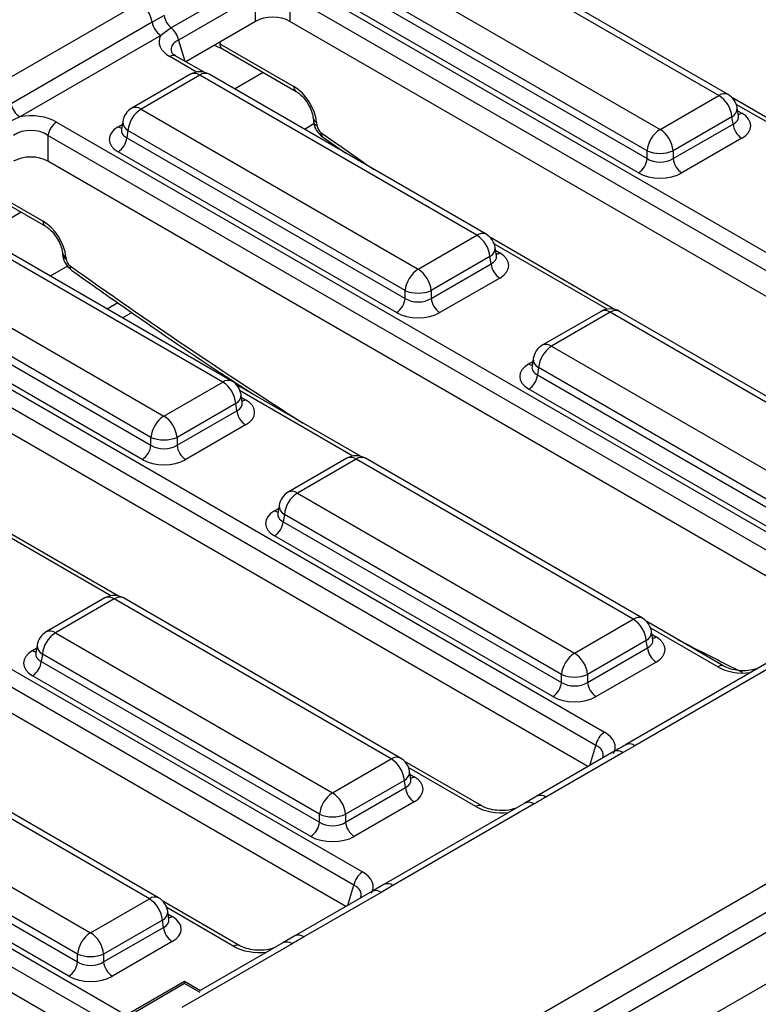
# Model space of a CAD drawing. Units: inches. Extents: x 3 to 84.4, y 1 to 57.5.
# Drawn here: x 65.8 to 67.5, y 30.3 to 32.6 of the extents above; entities that cross this region are included whole.
import ezdxf

# ---------------------------------------------------------------- set-up
doc = ezdxf.new("R2010")
doc.units = ezdxf.units.IN
doc.header["$LTSCALE"] = 5
doc.header["$MEASUREMENT"] = 0
doc.linetypes.add('SLD-Solid', pattern=[0])

msp = doc.modelspace()

# ---------------------------------------------------------------- linework, layer by layer
at = {"color": 7, "linetype": 'SLD-Solid', "lineweight": 25}
for p, q in [((78.1310636, 36.6225424), (58.2660559, 25.1547175)), ((58.3373393, 25.0794664), (78.2023471, 36.5472912)), ((67.434202, 32.4141793), (66.8033324, 32.7783726)), ((67.4552914, 32.4162677), (66.8244218, 32.780461)), ((66.6695851, 32.701162), (67.3004547, 32.3369687)), ((66.3630962, 32.6694571), (66.187566, 32.5681257)), ((66.4773081, 32.6716689), (68.3032844, 31.6175552)), ((66.3793941, 32.641389), (66.2038639, 32.5400576)), ((66.3793941, 32.5826776), (66.3793941, 32.641389)), ((68.2837016, 31.5872753), (66.4577253, 32.641389)), ((66.4577253, 32.641389), (66.4577253, 32.5826776)), ((67.2707408, 32.2883737), (66.6398713, 32.652567)), ((65.7938039, 32.4396073), (66.1150082, 32.6250345)), ((66.6373734, 32.6360825), (67.2707408, 32.2704473)), ((66.1713244, 32.5958085), (66.1442329, 32.5806087)), ((67.2509316, 32.2380507), (66.6175642, 32.6036859)), ((66.1442329, 32.5806087), (65.8230286, 32.3951814)), ((66.3793941, 32.5826776), (66.2206369, 32.491029)), ((68.2652809, 31.5391979), (66.4577253, 32.5826776)), ((66.163716, 32.5509914), (65.8425117, 32.3655641)), ((66.187566, 32.5681257), (66.163716, 32.5509914)), ((66.2852166, 32.5283101), (66.3038477, 32.520252)), ((66.2980497, 32.5319412), (66.4663984, 32.4347555)), ((66.2622763, 32.466991), (66.1983407, 32.5039003)), ((66.3038477, 32.520252), (66.4721964, 32.4230663)), ((66.2314314, 32.4624842), (66.0976842, 32.3852736)), ((66.2525208, 32.4603959), (66.1187736, 32.3831852)), ((66.8833904, 32.0962026), (66.2525208, 32.4603959)), ((66.9044798, 32.098291), (66.2736102, 32.4624842)), ((67.3004547, 32.3369687), (67.434202, 32.4141793)), ((67.7476778, 32.2454405), (67.464862, 32.4087065)), ((66.1187736, 32.3831852), (66.7496432, 32.018992)), ((67.4787119, 32.3675517), (67.4759081, 32.3860554)), ((65.8425117, 32.3655641), (65.8122847, 32.3514804)), ((65.9264966, 32.3536922), (67.7524728, 31.2995785)), ((66.0770674, 32.3550613), (66.0742636, 32.3365576)), ((66.5103628, 32.3632437), (66.5110335, 32.3558545)), ((66.5185115, 32.3531204), (66.5191822, 32.3457312)), ((67.4639158, 32.3655844), (67.3301685, 32.2883737)), ((67.3301685, 32.2704473), (67.4664136, 32.3490999)), ((67.4664136, 32.3490999), (67.4639158, 32.3655844)), ((67.478776, 32.3672042), (67.4786981, 32.3676804)), ((66.0742501, 32.3370855), (66.0742098, 32.3363986)), ((66.0890597, 32.3345902), (66.0865619, 32.3181058)), ((66.7199293, 31.970397), (66.0890597, 32.3345902)), ((67.7328901, 31.2692986), (65.9069138, 32.3234123)), ((65.9069138, 32.3234123), (65.9069138, 32.2647008)), ((66.0865619, 32.3181058), (66.7199293, 31.9524706)), ((66.5319932, 32.3199038), (66.5851865, 32.2826151)), ((67.4862228, 32.3167033), (67.3499777, 32.2380507)), ((66.7001201, 31.9200739), (66.0667527, 32.2857092)), ((67.2707408, 32.2704473), (67.2707408, 32.2883737)), ((67.3301685, 32.2883737), (67.3301685, 32.2704473)), ((67.7152548, 31.2207678), (65.9069138, 32.2647008)), ((65.7472381, 32.2139645), (65.8956747, 32.1282739)), ((65.7530362, 32.2022752), (65.9014727, 32.1165846)), ((66.3047401, 31.7621549), (65.6738705, 32.1263481)), ((66.3258295, 31.7642432), (65.6949599, 32.1284365)), ((66.7496432, 32.018992), (66.8833904, 32.0962026)), ((67.1968662, 31.9274637), (66.9140505, 32.0907298)), ((65.939639, 32.056762), (65.9400521, 32.0522111)), ((66.9279004, 32.049575), (66.9250966, 32.0680787)), ((65.5401232, 32.0491375), (66.1709928, 31.6849442)), ((65.9477878, 32.0466388), (65.9482008, 32.0420878)), ((66.9131043, 32.0476076), (66.779357, 31.970397)), ((66.9156021, 32.0311232), (66.9131043, 32.0476076)), ((66.9279645, 32.0492275), (66.9278866, 32.0497037)), ((65.3478462, 32.0196444), (67.1738225, 30.9655307)), ((66.779357, 31.9524706), (66.9156021, 32.0311232)), ((67.1542397, 30.9352509), (65.3282634, 31.9893645)), ((66.1412789, 31.6363492), (65.5104094, 32.0005425)), ((66.9354113, 31.9987265), (66.7991662, 31.9200739)), ((65.5079115, 31.9840581), (66.1412789, 31.6184228)), ((66.7199293, 31.9524706), (66.7199293, 31.970397)), ((66.779357, 31.970397), (66.779357, 31.9524706)), ((66.1214697, 31.5860262), (65.4881023, 31.9516614)), ((67.135819, 30.8871734), (65.3282634, 31.9306531)), ((66.0658916, 31.9424403), (66.0415206, 31.9283712)), ((67.1660214, 31.9229569), (67.0322741, 31.8457463)), ((67.8390698, 31.5587637), (67.2082002, 31.9229569)), ((66.0762292, 31.9083344), (66.0975485, 31.9206418)), ((67.1871108, 31.9208686), (67.0533635, 31.8436579)), ((67.8179804, 31.5566753), (67.1871108, 31.9208686)), ((67.0533635, 31.8436579), (67.6842331, 31.4794647)), ((67.0116574, 31.815534), (67.0088536, 31.7970303)), ((67.00884, 31.7975582), (67.0087998, 31.7968713)), ((67.0236497, 31.7950629), (67.0211519, 31.7785785)), ((67.6545193, 31.4308697), (67.0236497, 31.7950629)), ((67.0211519, 31.7785785), (67.6545193, 31.4129433)), ((66.1709928, 31.6849442), (66.3047401, 31.7621549)), ((66.6182159, 31.593416), (66.3354001, 31.756682)), ((67.63471, 31.3805466), (67.0013426, 31.7461819)), ((66.34925, 31.7155273), (66.3464462, 31.734031)), ((64.7970347, 31.7016677), (66.6230109, 30.647554)), ((66.3344539, 31.7135599), (66.2007066, 31.6363492)), ((66.2007066, 31.6184228), (66.3369517, 31.6970755)), ((66.3369517, 31.6970755), (66.3344539, 31.7135599)), ((66.3493141, 31.7151797), (66.3492362, 31.7156559)), ((66.6034282, 30.6172741), (64.7774519, 31.6713878)), ((66.3567609, 31.6646788), (66.2205158, 31.5860262)), ((66.1412789, 31.6184228), (66.1412789, 31.6363492)), ((66.2007066, 31.6363492), (66.2007066, 31.6184228)), ((66.5850075, 30.5691967), (64.7774519, 31.6126764)), ((66.587371, 31.5889092), (66.4536238, 31.5116985)), ((66.6084604, 31.5868208), (66.4747132, 31.5096102)), ((67.23933, 31.2226276), (66.6084604, 31.5868208)), ((67.2604194, 31.2247159), (66.6295498, 31.5889092)), ((66.4747132, 31.5096102), (67.1055827, 31.1454169)), ((66.433007, 31.4814863), (66.4302032, 31.4629826)), ((66.4301897, 31.4635105), (66.4301494, 31.4628236)), ((66.4449993, 31.4610152), (66.4425015, 31.4445308)), ((67.0758689, 31.0968219), (66.4449993, 31.4610152)), ((66.0674043, 31.2754393), (65.7845886, 31.4387053)), ((66.4425015, 31.4445308), (67.0758689, 31.0788955)), ((67.0560597, 31.0464989), (66.4226923, 31.4121341)), ((66.0365595, 31.2709325), (65.9028122, 31.1937218)), ((66.0576489, 31.2688441), (65.9239016, 31.1916335)), ((66.6885185, 30.9046509), (66.0576489, 31.2688441)), ((66.7096079, 30.9067392), (66.0787383, 31.2709325)), ((64.4920008, 31.2418066), (66.0721994, 30.3295773)), ((67.1055827, 31.1454169), (67.23933, 31.2226276)), ((67.4456666, 31.1157388), (67.2699901, 31.2171547)), ((65.9239016, 31.1916335), (66.5547712, 30.8274402)), ((67.28384, 31.176), (67.2810362, 31.1945037)), ((65.8821955, 31.1635095), (65.8793917, 31.1450058)), ((67.2690438, 31.1740326), (67.1352966, 31.0968219)), ((67.2715417, 31.1575482), (67.2690438, 31.1740326)), ((67.283904, 31.1756524), (67.2838262, 31.1761286)), ((65.9854243, 30.2793753), (64.4739097, 31.1519541)), ((65.8793781, 31.1455338), (65.8793379, 31.1448469)), ((65.8941878, 31.1430385), (65.89169, 31.126554)), ((66.5250574, 30.7788452), (65.8941878, 31.1430385)), ((67.1352966, 31.0788955), (67.2715417, 31.1575482)), ((65.89169, 31.126554), (66.5250574, 30.7609188)), ((67.2913509, 31.1251515), (67.1551058, 31.0464989)), ((67.5432103, 31.1223692), (67.222006, 30.9369419)), ((67.5642997, 31.1202809), (67.2430954, 30.9348536)), ((66.5052481, 30.7285222), (65.8718807, 31.0941574)), ((67.0758689, 31.0788955), (67.0758689, 31.0968219)), ((67.1352966, 31.0968219), (67.1352966, 31.0788955)), ((66.137707, 30.5866741), (65.5068374, 30.9508674)), ((66.1587964, 30.5887625), (65.5279268, 30.9529557)), ((60.9618853, 26.8221567), (68.0486839, 30.9132784)), ((67.1949795, 30.921326), (67.0194493, 30.8199946)), ((67.2160689, 30.9192376), (67.0405387, 30.8179062)), ((67.2430954, 30.9348536), (67.2160689, 30.9192376)), ((66.5547712, 30.8274402), (66.6885185, 30.9046509)), ((66.8948551, 30.7977621), (66.7191786, 30.899178)), ((65.3730901, 30.8736567), (66.0039597, 30.5094635)), ((66.7330284, 30.8580232), (66.7302246, 30.8765269)), ((68.0783977, 30.8646834), (60.9915991, 26.7735617)), ((66.7182323, 30.8560559), (66.584485, 30.7788452)), ((66.7207301, 30.8395714), (66.7182323, 30.8560559)), ((66.7330925, 30.8576757), (66.7330146, 30.8581519)), ((65.9742458, 30.4608685), (65.3433763, 30.8250617)), ((66.584485, 30.7609188), (66.7207301, 30.8395714)), ((65.3408784, 30.8085773), (65.9742458, 30.4429421)), ((66.7405394, 30.8071748), (66.6042943, 30.7285222)), ((66.9923988, 30.8043925), (66.6711945, 30.6189652)), ((67.0134882, 30.8023041), (66.6922839, 30.6168769)), ((67.0194453, 30.8199865), (66.9923903, 30.8043735)), ((66.5250574, 30.7609188), (66.5250574, 30.7788452)), ((66.584485, 30.7788452), (66.584485, 30.7609188)), ((65.9544366, 30.4105454), (65.3210692, 30.7761807)), ((66.644168, 30.6033493), (66.4686378, 30.5020179)), ((66.6652574, 30.6012609), (66.4897272, 30.4999295)), ((66.671224, 30.6189445), (66.6441733, 30.6033496)), ((66.6922839, 30.6168769), (66.6652574, 30.6012609)), ((66.0039597, 30.5094635), (66.137707, 30.5866741)), ((66.3440436, 30.4797854), (66.168367, 30.5812013)), ((66.1822169, 30.5400465), (66.1794131, 30.5585502)), ((66.1674208, 30.5380791), (66.0336735, 30.4608685)), ((66.1699186, 30.5215947), (66.1674208, 30.5380791)), ((66.182281, 30.539699), (66.1822031, 30.5401752)), ((66.0336735, 30.4429421), (66.1699186, 30.5215947)), ((66.1897278, 30.4891981), (66.0534827, 30.4105454)), ((66.4686338, 30.5020097), (66.4415788, 30.4863968)), ((66.4415872, 30.4864158), (66.2535497, 30.377864)), ((65.9742458, 30.4429421), (65.9742458, 30.4608685)), ((66.0336735, 30.4608685), (66.0336735, 30.4429421)), ((66.21796, 30.3984095), (66.09203, 30.3257116)), ((66.2544242, 30.3773592), (66.21796, 30.3984095)), ((66.21796, 30.3984095), (66.21796, 30.3936551))]:
    msp.add_line(p, q, dxfattribs=at)
at = {"color": 8, "linetype": 'SLD-Solid', "lineweight": 25}
for p, q in [((66.2038639, 32.5400576), (66.2184515, 32.4922905)), ((66.2979904, 32.5356842), (66.2980497, 32.5319412)), ((66.2449961, 32.467458), (66.1842811, 32.502508)), ((66.3969586, 32.4665002), (66.3318061, 32.4288885)), ((67.7303976, 32.2459074), (67.4739079, 32.3939757)), ((67.4769409, 32.3792398), (67.4862228, 32.3738814)), ((66.0667527, 32.3428873), (66.0760347, 32.3482456)), ((66.5124343, 32.3494791), (66.4908982, 32.3370466)), ((65.8461471, 32.1485235), (65.7531557, 32.0948407)), ((67.179586, 31.9279307), (66.9230964, 32.075999)), ((66.9261293, 32.061263), (66.9354113, 32.0559047)), ((65.9515747, 32.0257018), (65.9122478, 32.0029988)), ((67.0013426, 31.80336), (67.0106246, 31.8087183)), ((66.6009357, 31.593883), (66.344446, 31.7419513)), ((66.347479, 31.7272153), (66.3567609, 31.7218569)), ((66.4226923, 31.4693122), (66.4319742, 31.4746706)), ((66.0501241, 31.2759062), (65.7936345, 31.4239745)), ((66.0378798, 30.3078048), (64.472418, 31.2115267)), ((67.431607, 31.1143466), (67.279036, 31.202424)), ((67.2820689, 31.187688), (67.2913509, 31.1823296)), ((65.8718807, 31.1513355), (65.8811627, 31.1566939)), ((67.1403574, 30.8897933), (67.1542397, 30.9352509)), ((66.8807955, 30.7963699), (66.7282245, 30.8844472)), ((66.7312574, 30.8697113), (66.7405394, 30.8643529)), ((66.5895458, 30.5718166), (66.6034282, 30.6172741)), ((66.329984, 30.4783931), (66.1774129, 30.5664705)), ((66.1804459, 30.5517345), (66.1897278, 30.5463762)), ((66.4626766, 30.4843274), (66.2116474, 30.3394113)), ((66.21796, 30.3936551), (66.1058966, 30.3289623)), ((66.2530658, 30.373389), (66.21796, 30.3936551))]:
    msp.add_line(p, q, dxfattribs=at)
at = {"color": 7, "linetype": 'SLD-Solid', "lineweight": 25}
for centre, radius, start, end in [((66.0791111, 32.5695949), 0.0660466, 9.5993204, 57.0769775), ((66.2160125, 32.6034212), 0.0453319, 189.6676482, 231.1328392), ((66.1876474, 32.5879512), 0.0440311, 189.5993204, 237.0769775), ((66.159183, 32.5328791), 0.0452539, 9.1272009, 51.1565397), ((66.2525208, 32.4259524), 0.0421822, 60.0026883, 119.9973117), ((67.3986963, 32.3590872), 0.0655423, 5.6889994, 57.1991371), ((67.434202, 32.3797358), 0.0421822, 8.6162895, 60.0026883), ((65.8664431, 32.4025239), 0.0440311, 189.5993204, 237.0769775), ((66.1187736, 32.3487417), 0.0421822, 119.9973117, 171.3837105), ((66.1542792, 32.3280931), 0.0655423, 122.8008629, 174.3110006), ((65.9503908, 32.3167668), 0.043982, 122.9067666, 171.3096049), ((67.5098933, 32.3534314), 0.0436949, 185.6889994, 237.1991371), ((67.3359603, 32.2818766), 0.0655423, 122.8008629, 174.3110006), ((67.2649491, 32.2818766), 0.0655423, 5.6889994, 57.1991371), ((66.0430823, 32.3224372), 0.0436949, 302.8008629, 354.3110006), ((67.3004547, 32.360034), 0.0775765, 247.4787401, 292.5212599), ((67.2272612, 32.2747787), 0.0436949, 302.8008629, 354.3110006), ((67.3736482, 32.2747787), 0.0436949, 185.6889994, 237.1991371), ((66.8478848, 32.0411105), 0.0655423, 5.6889994, 57.1991371), ((66.8833904, 32.0617591), 0.0421822, 8.6162895, 60.0026883), ((66.7851488, 31.9638999), 0.0655423, 122.8008629, 174.3110006), ((66.7141375, 31.9638999), 0.0655423, 5.6889994, 57.1991371), ((66.9590817, 32.0354546), 0.0436949, 185.6889994, 237.1991371), ((66.7496432, 32.0420573), 0.0775765, 247.4787401, 292.5212599), ((66.6764497, 31.956802), 0.0436949, 302.8008629, 354.3110006), ((66.8228366, 31.956802), 0.0436949, 185.6889994, 237.1991371), ((67.1871108, 31.8864251), 0.0421822, 60.0026883, 119.9973117), ((67.0533635, 31.8092144), 0.0421822, 119.9973117, 171.3837105), ((67.0888691, 31.7885658), 0.0655423, 122.8008629, 174.3110006), ((66.3047401, 31.7277114), 0.0421822, 8.6162895, 60.0026883), ((66.9776722, 31.7829099), 0.0436949, 302.8008629, 354.3110006), ((66.2692344, 31.7070628), 0.0655423, 5.6889994, 57.1991371), ((66.3804314, 31.7014069), 0.0436949, 185.6889994, 237.1991371), ((66.2064984, 31.6298521), 0.0655423, 122.8008629, 174.3110006), ((66.1354872, 31.6298521), 0.0655423, 5.6889994, 57.1991371), ((66.1709928, 31.7080096), 0.0775765, 247.4787401, 292.5212599), ((66.0977993, 31.6227543), 0.0436949, 302.8008629, 354.3110006), ((66.2441863, 31.6227543), 0.0436949, 185.6889994, 237.1991371), ((66.6084604, 31.5523773), 0.0421822, 60.0026883, 119.9973117), ((66.4747132, 31.4751667), 0.0421822, 119.9973117, 171.3837105), ((66.5102188, 31.4545181), 0.0655423, 122.8008629, 174.3110006), ((66.3990218, 31.4488622), 0.0436949, 302.8008629, 354.3110006), ((66.0576489, 31.2344006), 0.0421822, 60.0026883, 119.9973117), ((67.2038244, 31.1675355), 0.0655423, 5.6889994, 57.1991371), ((67.23933, 31.1881841), 0.0421822, 8.6162895, 60.0026883), ((65.9239016, 31.1571899), 0.0421822, 119.9973117, 171.3837105), ((65.9594072, 31.1365413), 0.0655423, 122.8008629, 174.3110006), ((67.1410884, 31.0903248), 0.0655423, 122.8008629, 174.3110006), ((67.0700771, 31.0903248), 0.0655423, 5.6889994, 57.1991371), ((67.3150213, 31.1618796), 0.0436949, 185.6889994, 237.1991371), ((65.8482103, 31.1308855), 0.0436949, 302.8008629, 354.3110006), ((67.1055827, 31.1684823), 0.0775765, 247.4787401, 292.5212599), ((67.0323893, 31.083227), 0.0436949, 302.8008629, 354.3110006), ((67.1787762, 31.083227), 0.0436949, 185.6889994, 237.1991371), ((67.1977167, 30.9286054), 0.043982, 122.9067666, 171.3096049), ((66.6530129, 30.8495587), 0.0655423, 5.6889994, 57.1991371), ((66.6885185, 30.8702073), 0.0421822, 8.6162895, 60.0026883), ((66.5902768, 30.7723481), 0.0655423, 122.8008629, 174.3110006), ((66.5192656, 30.7723481), 0.0655423, 5.6889994, 57.1991371), ((66.7642098, 30.8439029), 0.0436949, 185.6889994, 237.1991371), ((66.5547712, 30.8505055), 0.0775765, 247.4787401, 292.5212599), ((66.4815777, 30.7652502), 0.0436949, 302.8008629, 354.3110006), ((66.6279647, 30.7652502), 0.0436949, 185.6889994, 237.1991371), ((66.6469052, 30.6106287), 0.043982, 122.9067666, 171.3096049), ((66.1022013, 30.531582), 0.0655423, 5.6889994, 57.1991371), ((66.137707, 30.5522306), 0.0421822, 8.6162895, 60.0026883), ((66.2133983, 30.5259261), 0.0436949, 185.6889994, 237.1991371), ((66.0394653, 30.4543714), 0.0655423, 122.8008629, 174.3110006), ((65.9684541, 30.4543714), 0.0655423, 5.6889994, 57.1991371), ((65.9307662, 30.4472735), 0.0436949, 302.8008629, 354.3110006), ((66.0039597, 30.5325288), 0.0775765, 247.4787401, 292.5212599), ((66.0771532, 30.4472735), 0.0436949, 185.6889994, 237.1991371)]:
    msp.add_arc(centre, radius, start, end, dxfattribs=at)
at = {"color": 8, "linetype": 'SLD-Solid', "lineweight": 25}
for centre, radius, start, end in [((66.3115349, 32.5313475), 0.0134983, 177.4792171, 235.2849627), ((66.1924752, 32.4914463), 0.0137661, 64.7808901, 126.5295683), ((66.2401911, 32.4434142), 0.0209857, 54.0181846, 114.671357), ((66.2648505, 32.4434142), 0.0209857, 65.328643, 125.9818154), ((66.4799563, 32.4341787), 0.0135701, 177.5638569, 234.2327635), ((67.4465316, 32.3971976), 0.0209857, 65.328643, 125.9818154), ((66.1065076, 32.3668468), 0.0204303, 53.1027165, 115.5868251), ((67.4541596, 32.3850479), 0.0217718, 296.6225197, 2.6524405), ((67.4765457, 32.3894647), 0.0183436, 276.1347859, 301.840039), ((66.0994903, 32.3544489), 0.0224313, 178.4354213, 242.2896185), ((66.5235959, 32.3655803), 0.0134573, 191.0445899, 247.8012785), ((66.5242105, 32.3581199), 0.0133703, 189.7478047, 247.9085763), ((66.0763531, 32.3582865), 0.0181468, 238.0593296, 265.1420467), ((66.539179, 32.3281789), 0.0109591, 169.4955419, 229.0557576), ((65.9092077, 32.1276913), 0.0135455, 177.5349218, 234.5906298), ((66.8957201, 32.0792209), 0.0209857, 65.328643, 125.9818154), ((65.952808, 32.0590172), 0.0133577, 189.5578111, 247.9241192), ((66.9033481, 32.0670712), 0.0217718, 296.6225197, 2.6524405), ((66.9257341, 32.071488), 0.0183436, 276.1347859, 301.840039), ((65.9532289, 32.0544762), 0.0133698, 189.7416266, 247.9090824), ((65.9681131, 32.0245279), 0.0109062, 169.304997, 228.9202726), ((67.1748448, 31.9045302), 0.0204303, 53.1027165, 115.5868251), ((67.1993768, 31.9045302), 0.0204303, 64.4131749, 126.8972835), ((67.0410975, 31.8273195), 0.0204303, 53.1027165, 115.5868251), ((67.0340803, 31.8149216), 0.0224313, 178.4354213, 242.2896185), ((67.010943, 31.8187592), 0.0181468, 238.0593296, 265.1420467), ((66.3170697, 31.7451732), 0.0209857, 65.328643, 125.9818154), ((66.3246977, 31.7330234), 0.0217718, 296.6225197, 2.6524405), ((66.3471606, 31.7372562), 0.0181468, 274.8579533, 301.9406704), ((66.5961944, 31.5704825), 0.0204303, 53.1027165, 115.5868251), ((66.6207264, 31.5704825), 0.0204303, 64.4131749, 126.8972835), ((66.4624472, 31.4932718), 0.0204303, 53.1027165, 115.5868251), ((66.4554299, 31.4808738), 0.0224313, 178.4354213, 242.2896185), ((66.4322926, 31.4847115), 0.0181468, 238.0593296, 265.1420467), ((66.0453829, 31.2525057), 0.0204303, 53.1027165, 115.5868251), ((66.0699149, 31.2525057), 0.0204303, 64.4131749, 126.8972835), ((67.2516597, 31.2056459), 0.0209857, 65.328643, 125.9818154), ((65.9116356, 31.1752951), 0.0204303, 53.1027165, 115.5868251), ((67.2592877, 31.1934961), 0.0217718, 296.6225197, 2.6524405), ((67.2817505, 31.1977289), 0.0181468, 274.8579533, 301.9406704), ((65.9046184, 31.1628971), 0.0224313, 178.4354213, 242.2896185), ((65.8814811, 31.1667348), 0.0181468, 238.0593296, 265.1420467), ((67.4398084, 31.1032625), 0.0137884, 65.1056128, 126.4986486), ((67.2307949, 30.9181762), 0.0207229, 53.5893206, 115.066911), ((67.2037731, 30.902598), 0.0206897, 53.537515, 115.1520266), ((66.7008482, 30.8876691), 0.0209857, 65.328643, 125.9818154), ((66.7084761, 30.8755194), 0.0217718, 296.6225197, 2.6524405), ((66.730939, 30.8797522), 0.0181468, 274.8579533, 301.9406704), ((67.0011278, 30.7850125), 0.0212551, 54.442063, 114.2474786), ((67.0281826, 30.8006491), 0.0212245, 54.397278, 114.3191037), ((66.8890598, 30.7848114), 0.014209, 66.7388022, 125.5649551), ((66.6529001, 30.5840006), 0.0212279, 54.3997774, 114.2897642), ((66.6799217, 30.5995805), 0.02126, 54.4457337, 114.2041973), ((66.1500367, 30.5696924), 0.0209857, 65.328643, 125.9818154), ((66.1576646, 30.5575427), 0.0217718, 296.6225197, 2.6524405), ((66.1801275, 30.5617754), 0.0181468, 274.8579533, 301.9406704), ((66.4503162, 30.4670358), 0.0212551, 54.442063, 114.2474786), ((66.477371, 30.4826724), 0.0212245, 54.397278, 114.3191037), ((66.3381854, 30.467309), 0.0137884, 65.1056128, 126.4986486)]:
    msp.add_arc(centre, radius, start, end, dxfattribs=at)
at = {"color": 7, "linetype": 'SLD-Solid', "lineweight": 25}
for centre, major_axis, ratio, start_param, end_param in [((66.4185597, 32.5586618), (0.056243, 0), 0.594965613, 0.800477294, 2.34111536), ((66.2466826, 32.5364227), (0.0869479, 0), 0.560135066, 2.837805721, 3.911911686), ((66.4690037, 32.3788537), (-0.0377666, 0.0593528), 0.546413513, 3.955851332, 5.474287781), ((65.8677482, 32.3176685), (0.0843645, 0), 0.594965613, 0.800477294, 1.874583259), ((67.4359417, 32.3452923), (0.0708398, 0), 0.572919093, 5.501585242, 7.064785372), ((65.8677482, 32.2947062), (0.056243, 0), 0.711163865, 0.800477294, 2.34111536), ((66.1170339, 32.3142982), (0.0708398, 0), 0.572919093, 2.359992588, 3.923192719), ((66.5290837, 32.3405846), (-0.0075533, 0.0118706), 0.546413513, 0.814258678, 2.211965055), ((65.8677482, 32.2406851), (0.056243, 0), 0.594965613, 0.800477294, 2.34111536), ((67.3004547, 32.2900397), (0.0421822, 0), 0.654379441, 3.930788915, 5.493989046), ((67.3004547, 32.2670774), (0.0703037, 0), 0.581689643, 3.930788915, 5.493989046), ((65.89828, 32.072372), (-0.0377666, 0.0593528), 0.546413513, 3.955851332, 5.474287781), ((66.8851301, 32.0273156), (0.0708398, 0), 0.572919093, 5.501585242, 7.064785372), ((65.9581024, 32.0369412), (-0.0075533, 0.0118706), 0.546413513, 0.814258678, 2.209358144), ((66.7496432, 31.972063), (0.0421822, 0), 0.654379441, 3.930788915, 5.493989046), ((66.7496432, 31.9491006), (0.0703037, 0), 0.581689643, 3.930788915, 5.493989046), ((67.0516238, 31.7747709), (0.0708398, 0), 0.572919093, 2.359992588, 3.923192719), ((66.3064798, 31.6932679), (0.0708398, 0), 0.572919093, 5.501585242, 7.064785372), ((66.1709928, 31.6380152), (0.0421822, 0), 0.654379441, 3.930788915, 5.493989046), ((66.1709928, 31.6150529), (0.0703037, 0), 0.581689643, 3.930788915, 5.493989046), ((66.4729734, 31.4407232), (0.0708398, 0), 0.572919093, 2.359992588, 3.923192719), ((67.2410697, 31.1537406), (0.0708398, 0), 0.572919093, 5.501585242, 7.064785372), ((65.9221619, 31.1227464), (0.0708398, 0), 0.572919093, 2.359992588, 3.923192719), ((67.1055827, 31.0984879), (0.0421822, 0), 0.654379441, 3.930788915, 5.493989046), ((67.1055827, 31.0755256), (0.0703037, 0), 0.581689643, 3.930788915, 5.493989046), ((67.111421, 30.931616), (0.0869479, 0), 0.560135066, 5.979398375, 7.05350434), ((66.6902582, 30.8357638), (0.0708398, 0), 0.572919093, 5.501585242, 7.064785372), ((66.5547712, 30.7805112), (0.0421822, 0), 0.654379441, 3.930788915, 5.493989046), ((66.5547712, 30.7575489), (0.0703037, 0), 0.581689643, 3.930788915, 5.493989046), ((66.5606094, 30.6136393), (0.0869479, 0), 0.560135066, 5.979398375, 7.05350434), ((66.1394467, 30.5177871), (0.0708398, 0), 0.572919093, 5.501585242, 7.064785372), ((66.0039597, 30.4625345), (0.0421822, 0), 0.654379441, 3.930788915, 5.493989046), ((66.0039597, 30.4395721), (0.0703037, 0), 0.581689643, 3.930788915, 5.493989046)]:
    msp.add_ellipse(centre, major_axis=major_axis, ratio=ratio, start_param=start_param, end_param=end_param, dxfattribs=at)
at = {"color": 8, "linetype": 'SLD-Solid', "lineweight": 25}
for centre, major_axis, ratio, start_param, end_param in [((66.2466826, 32.5134604), (0.0595131, -0.007834), 0.537615432, 2.441924838, 3.396864357), ((67.4359417, 32.3682547), (0.0428677, -0.0041385), 0.563643706, 5.555946976, 6.426869764), ((66.1170339, 32.3372605), (0.0428677, 0.0041385), 0.563643706, 2.982048719, 3.868830985), ((67.0589413, 40.4482811), (-5.8916433, 9.2591318), 0.546413513, 2.211965055, 2.227411816), ((66.8851301, 32.0502779), (0.0428677, -0.0041385), 0.563643706, 5.555946976, 6.426869764), ((66.5081298, 40.1303044), (-5.8916433, 9.2591318), 0.546413513, 2.209358144, 2.277740229), ((67.0516238, 31.7977333), (0.0428677, 0.0041385), 0.563643706, 2.982048719, 3.868830985), ((66.3064798, 31.7162302), (0.0428677, -0.0041385), 0.563643706, 5.555946976, 6.426869764), ((66.4729734, 31.4636855), (0.0428677, 0.0041385), 0.563643706, 2.982048719, 3.868830985), ((67.2410697, 31.1767029), (0.0428677, -0.0041385), 0.563643706, 5.555946976, 6.426869764), ((66.5081298, 40.1303044), (-5.8916433, 9.2591318), 0.546413513, 2.387650026, 2.406722359), ((65.9221619, 31.1457088), (0.0428677, 0.0041385), 0.563643706, 2.982048719, 3.868830985), ((67.4903554, 31.1503702), (0.0843645, 0), 0.594965613, 3.942069947, 4.903038119), ((67.111421, 30.9086537), (0.0595131, 0.007834), 0.537615432, 6.021257473, 6.982853123), ((66.6902582, 30.8587262), (0.0428677, -0.0041385), 0.563643706, 5.555946976, 6.426869764), ((66.9395439, 30.8323935), (0.0843645, 0), 0.594965613, 3.942069947, 4.903038119), ((66.5606094, 30.590677), (0.0595131, 0.007834), 0.537615432, 6.021257473, 6.982853123), ((66.1394467, 30.5407494), (0.0428677, -0.0041385), 0.563643706, 5.555946976, 6.426869764), ((66.3887324, 30.5144168), (0.0843645, 0), 0.594965613, 3.942069947, 4.903038119)]:
    msp.add_ellipse(centre, major_axis=major_axis, ratio=ratio, start_param=start_param, end_param=end_param, dxfattribs=at)
at = {"color": 7, "linetype": 'SLD-Solid', "lineweight": 25}
for points, knots in [([(66.1983407, 32.5039003), (66.1963586, 32.5051584), (66.1911155, 32.5084863), (66.1881272, 32.5126809), (66.1881207, 32.5128887), (66.1881184, 32.5129611)], [0, 0, 0, 0, 0.283714367, 0.750464164, 1, 1, 1, 1]), ([(66.4721964, 32.4230663), (66.4741305, 32.4218377), (66.4789955, 32.4187471), (66.4881547, 32.4101608), (66.4979273, 32.3973647), (66.505752, 32.3824777), (66.5094697, 32.3704733), (66.5101543, 32.364931), (66.5103628, 32.3632437)], [0, 0, 0, 0, 0.119278748, 0.30004646, 0.49770676, 0.704894949, 0.910158059, 1, 1, 1, 1]), ([(66.5110335, 32.3558545), (66.511664, 32.35218), (66.513139, 32.3435837), (66.5200505, 32.3303979), (66.5279255, 32.323478), (66.5319932, 32.3199038)], [0, 0, 0, 0, 0.265214726, 0.620466838, 1, 1, 1, 1]), ([(65.9014727, 32.1165846), (65.9034067, 32.115356), (65.9082718, 32.1122654), (65.917431, 32.1036791), (65.9272036, 32.090883), (65.9350283, 32.0759961), (65.9387459, 32.0639916), (65.9394306, 32.0584493), (65.939639, 32.056762)], [0, 0, 0, 0, 0.119278748, 0.30004646, 0.49770676, 0.704894949, 0.910158059, 1, 1, 1, 1]), ([(65.9400521, 32.0522111), (65.940681, 32.048543), (65.9421537, 32.0399535), (65.9490464, 32.0267924), (65.9568957, 32.0198757), (65.9609424, 32.0163097)], [0, 0, 0, 0, 0.265279715, 0.621208207, 1, 1, 1, 1]), ([(65.9609424, 32.0163097), (65.9996844, 31.9889462), (66.1120362, 31.909592), (66.2524394, 31.8134042), (66.3541232, 31.7477748), (66.3820271, 31.7297648)], [0, 0, 0, 0, 0.276350504, 0.801416734, 1, 1, 1, 1]), ([(67.5232558, 31.1108497), (67.5191916, 31.1094996), (67.5094621, 31.1062675), (67.4900959, 31.1047322), (67.4692732, 31.1066605), (67.4541472, 31.1112407), (67.4476994, 31.1146606), (67.4456666, 31.1157388)], [0, 0, 0, 0, 0.1700640002, 0.4071301794, 0.6483689257, 0.8891405546, 1, 1, 1, 1]), ([(67.2220212, 30.9369453), (67.2191097, 30.9352652), (67.2100742, 30.9300512), (67.2010709, 30.9248537), (67.1949686, 30.9213309)], [0, 0, 0, 0, 0.322229701, 1, 1, 1, 1]), ([(67.0405387, 30.8179062), (67.0398112, 30.8174863), (67.030798, 30.8122835), (67.0217791, 30.807084), (67.0134882, 30.8023041)], [0, 0, 0, 0, 0.080714663, 1, 1, 1, 1]), ([(66.9724443, 30.792873), (66.9683801, 30.7915229), (66.9586505, 30.7882908), (66.9392843, 30.7867555), (66.9184616, 30.7886838), (66.9033357, 30.793264), (66.8968879, 30.7966839), (66.8948551, 30.7977621)], [0, 0, 0, 0, 0.170064, 0.407130179, 0.648368926, 0.889140555, 1, 1, 1, 1]), ([(66.4897272, 30.4999295), (66.4889997, 30.4995095), (66.4799865, 30.4943068), (66.4709676, 30.4891072), (66.4626766, 30.4843274)], [0, 0, 0, 0, 0.080714663, 1, 1, 1, 1]), ([(66.4216327, 30.4748963), (66.4175686, 30.4735462), (66.407839, 30.4703141), (66.3884728, 30.4687788), (66.3676501, 30.4707071), (66.3525241, 30.4752873), (66.3460764, 30.4787072), (66.3440436, 30.4797854)], [0, 0, 0, 0, 0.1700640002, 0.4071301794, 0.6483689257, 0.8891405546, 1, 1, 1, 1])]:
    msp.add_open_spline(points, degree=3, knots=knots, dxfattribs=at)

doc.saveas('drawing.dxf')
